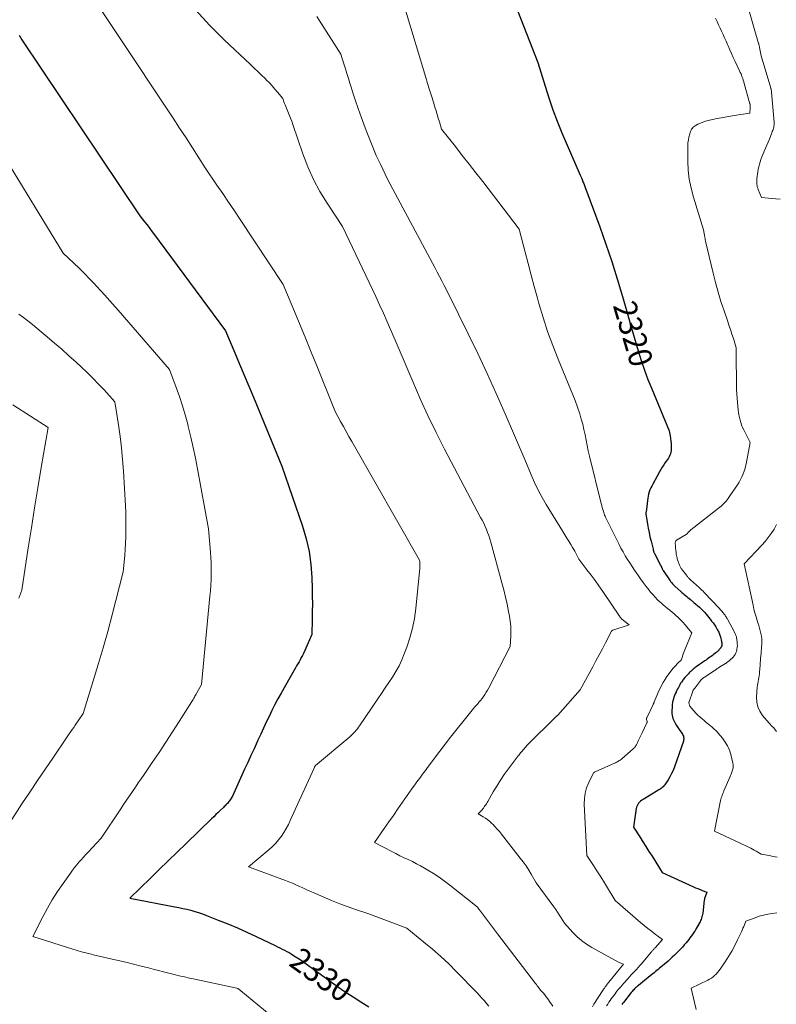
# Model space of a CAD drawing. Units: feet. Extents: x 1184172 to 1191257, y 7091370 to 7098870.
# Drawn here: x 1185298 to 1185624, y 7092308 to 7092732 of the extents above; entities that cross this region are included whole.
import ezdxf
from ezdxf.enums import TextEntityAlignment as Align

# ---------------------------------------------------------------- set-up
doc = ezdxf.new("R2010")
doc.units = ezdxf.units.FT
doc.header["$MEASUREMENT"] = 0
doc.layers.add('Level 44', color=7, linetype='Continuous', lineweight=0)
doc.layers.add('Level 45', color=7, linetype='Continuous', lineweight=0)
doc.styles.add('Style-ENGINEERING', font='ENGINEERING.shx')

msp = doc.modelspace()

# ---------------------------------------------------------------- linework, layer by layer
at = {"layer": 'Level 44', "color": 32, "linetype": 'Continuous', "lineweight": 30, "flags": 128}
for points, elevation in [([(1185503.83, 7092757.95), (1185521.06, 7092713.71), (1185524.11, 7092703.49), (1185525.72, 7092698.42), (1185527.45, 7092693.38), (1185529.35, 7092688.41), (1185531.37, 7092683.48), (1185539.2, 7092665.22), (1185539.48, 7092664.62), (1185539.62, 7092664.32), (1185539.75, 7092664.02), (1185539.88, 7092663.71), (1185540.01, 7092663.4), (1185540.41, 7092662.4), (1185540.73, 7092661.59), (1185541.05, 7092660.77), (1185541.36, 7092659.96), (1185541.66, 7092659.14), (1185547.61, 7092642.94), (1185550.24, 7092635.52), (1185552.76, 7092628.07), (1185555.13, 7092620.56), (1185557.38, 7092613.02), (1185561.74, 7092597.89), (1185564.19, 7092589.56), (1185565.48, 7092585.42), (1185566.86, 7092581.32), (1185568.37, 7092577.25), (1185569.97, 7092573.22), (1185577.47, 7092555.13), (1185577.9, 7092552.96), (1185578.09, 7092551.88), (1185578.24, 7092550.79), (1185578.32, 7092549.69), (1185578.36, 7092548.59), (1185578.38, 7092547.39), (1185578.34, 7092546.69), (1185578.24, 7092546.01), (1185578.05, 7092545.34), (1185577.8, 7092544.69), (1185577.49, 7092544.05), (1185577.15, 7092543.43), (1185576.78, 7092542.83), (1185576.38, 7092542.25), (1185575.84, 7092541.49), (1185575.18, 7092540.52), (1185574.53, 7092539.54), (1185573.92, 7092538.54), (1185573.34, 7092537.53), (1185570.43, 7092532.27)], 2320), ([(1185297.83, 7092725.4), (1185299.09, 7092723.5), (1185349.83, 7092647.71), (1185351.8, 7092645.19), (1185352.79, 7092643.92), (1185353.76, 7092642.65), (1185354.73, 7092641.37), (1185355.68, 7092640.09), (1185386.68, 7092598.24), (1185390.7, 7092588.71), (1185392.71, 7092583.94), (1185394.71, 7092579.17), (1185396.7, 7092574.39), (1185398.68, 7092569.61), (1185410.92, 7092539.95), (1185419.77, 7092514.1), (1185421.35, 7092508.7), (1185422.6, 7092503.24), (1185423.36, 7092497.68), (1185423.78, 7092492.07), (1185423.93, 7092487.32), (1185424, 7092484.03), (1185424.03, 7092480.75), (1185424, 7092477.46), (1185423.93, 7092474.17), (1185423.74, 7092467.59), (1185420.15, 7092459.42), (1185419.72, 7092458.49), (1185419.26, 7092457.57), (1185418.78, 7092456.67), (1185418.27, 7092455.78), (1185417.74, 7092454.89), (1185417.22, 7092454.01), (1185416.71, 7092453.12), (1185416.2, 7092452.23), (1185410.56, 7092442.31), (1185409.19, 7092439.85), (1185407.87, 7092437.36), (1185406.6, 7092434.84), (1185405.38, 7092432.3), (1185404.18, 7092429.74), (1185402.99, 7092427.19), (1185401.81, 7092424.63), (1185400.62, 7092422.07), (1185400.27, 7092421.31), (1185398.91, 7092418.36), (1185397.56, 7092415.42), (1185396.22, 7092412.47), (1185394.89, 7092409.51), (1185389.71, 7092397.97), (1185388.33, 7092395.99), (1185388.05, 7092395.61), (1185387.75, 7092395.23), (1185387.45, 7092394.87), (1185387.13, 7092394.51), (1185386.8, 7092394.16), (1185386.47, 7092393.82), (1185386.13, 7092393.49), (1185385.79, 7092393.15), (1185384.51, 7092391.93), (1185383.53, 7092390.99), (1185382.55, 7092390.05), (1185381.56, 7092389.1), (1185380.59, 7092388.15), (1185369.67, 7092377.6), (1185365.83, 7092373.87), (1185361.99, 7092370.14), (1185358.15, 7092366.4), (1185354.32, 7092362.66), (1185345.55, 7092354.08), (1185364.84, 7092350.4), (1185366.57, 7092350.05), (1185368.3, 7092349.67), (1185370.01, 7092349.26), (1185371.72, 7092348.83), (1185373.42, 7092348.35), (1185375.1, 7092347.83), (1185376.76, 7092347.26), (1185378.42, 7092346.64), (1185383.47, 7092344.65), (1185387.62, 7092342.97), (1185391.74, 7092341.23), (1185395.83, 7092339.41), (1185399.89, 7092337.53), (1185408.01, 7092333.66), (1185409.02, 7092333.18), (1185410.03, 7092332.69), (1185411.03, 7092332.18), (1185412.02, 7092331.67), (1185413.01, 7092331.15), (1185413.99, 7092330.61), (1185414.95, 7092330.04), (1185415.91, 7092329.46), (1185418.74, 7092327.68), (1185431.6, 7092318.38), (1185434.87, 7092316.07), (1185438.18, 7092313.8), (1185441.53, 7092311.61), (1185444.91, 7092309.46), (1185448.31, 7092307.33)], 2330), ([(1185570.43, 7092532.27), (1185570, 7092531.44), (1185569.6, 7092530.61), (1185569.24, 7092529.75), (1185568.91, 7092528.88), (1185568.64, 7092527.99), (1185568.41, 7092527.1), (1185568.25, 7092526.19), (1185568.13, 7092525.27), (1185567.75, 7092521.32), (1185567.52, 7092519.92), (1185567.51, 7092519.86), (1185567.51, 7092519.81), (1185567.5, 7092519.76), (1185567.5, 7092519.7), (1185567.5, 7092519.65), (1185567.5, 7092519.6), (1185567.51, 7092519.54), (1185567.51, 7092519.49), (1185568.18, 7092515.08), (1185568.49, 7092513.23), (1185568.83, 7092511.38), (1185569.24, 7092509.54), (1185569.68, 7092507.71), (1185570.58, 7092504.23), (1185570.6, 7092504.15), (1185570.62, 7092504.06), (1185570.63, 7092503.98), (1185570.65, 7092503.9), (1185570.66, 7092503.81), (1185570.67, 7092503.73), (1185570.69, 7092503.65), (1185570.71, 7092503.56), (1185570.78, 7092503.29), (1185570.85, 7092503.07), (1185570.93, 7092502.86), (1185571.02, 7092502.65), (1185571.12, 7092502.45), (1185573.8, 7092497.4), (1185573.87, 7092497.25), (1185573.94, 7092497.11), (1185574.01, 7092496.96), (1185574.07, 7092496.81), (1185574.13, 7092496.66), (1185574.19, 7092496.51), (1185574.25, 7092496.36), (1185574.32, 7092496.21), (1185574.41, 7092496.01), (1185574.53, 7092495.77), (1185574.65, 7092495.53), (1185574.79, 7092495.3), (1185574.94, 7092495.07), (1185577.89, 7092490.69), (1185578.13, 7092490.35), (1185578.37, 7092490.02), (1185578.63, 7092489.7), (1185578.89, 7092489.39), (1185579.16, 7092489.08), (1185579.45, 7092488.79), (1185579.74, 7092488.5), (1185580.04, 7092488.22), (1185582.49, 7092486.01), (1185582.99, 7092485.56), (1185583.5, 7092485.12), (1185584.01, 7092484.68), (1185584.53, 7092484.25), (1185585.05, 7092483.82), (1185585.57, 7092483.4), (1185586.09, 7092482.97), (1185586.61, 7092482.55), (1185588.13, 7092481.31), (1185588.93, 7092480.65), (1185589.71, 7092479.97), (1185590.48, 7092479.27), (1185591.23, 7092478.56), (1185591.96, 7092477.83), (1185592.68, 7092477.08), (1185593.36, 7092476.3), (1185594.03, 7092475.51), (1185595.13, 7092474.15), (1185595.77, 7092473.33), (1185596.38, 7092472.5), (1185596.95, 7092471.65), (1185597.51, 7092470.78), (1185598.2, 7092469.65), (1185598.41, 7092469.28), (1185598.62, 7092468.9), (1185598.8, 7092468.51), (1185598.98, 7092468.11), (1185599.13, 7092467.71), (1185599.28, 7092467.3), (1185599.4, 7092466.88), (1185599.51, 7092466.46), (1185599.98, 7092464.49), (1185600.04, 7092464.26), (1185600.08, 7092464.03), (1185600.12, 7092463.79), (1185600.15, 7092463.56), (1185600.16, 7092463.48), (1185600.18, 7092463.28), (1185600.18, 7092463.09), (1185600.16, 7092462.89), (1185600.13, 7092462.69), (1185600.12, 7092462.64), (1185600.07, 7092462.48), (1185600.02, 7092462.32), (1185599.94, 7092462.17), (1185599.84, 7092462.03), (1185599.74, 7092461.89), (1185599.63, 7092461.76), (1185599.51, 7092461.63), (1185599.4, 7092461.5), (1185599.38, 7092461.48), (1185599.26, 7092461.35), (1185599.14, 7092461.21), (1185599.02, 7092461.07), (1185598.91, 7092460.93), (1185598.8, 7092460.8), (1185598.67, 7092460.63), (1185598.53, 7092460.47), (1185598.38, 7092460.32), (1185598.23, 7092460.17), (1185598.07, 7092460.03), (1185597.91, 7092459.89), (1185597.75, 7092459.76), (1185597.58, 7092459.63), (1185596.62, 7092458.91), (1185596.08, 7092458.51), (1185595.54, 7092458.11), (1185595, 7092457.71), (1185594.46, 7092457.31), (1185594.31, 7092457.2), (1185593.83, 7092456.87), (1185593.36, 7092456.54), (1185592.88, 7092456.21), (1185592.4, 7092455.9), (1185591.92, 7092455.58), (1185591.44, 7092455.26), (1185590.96, 7092454.93), (1185590.49, 7092454.6), (1185589.12, 7092453.61), (1185588.67, 7092453.27), (1185588.22, 7092452.92), (1185587.79, 7092452.56), (1185587.37, 7092452.18), (1185586.96, 7092451.8), (1185586.55, 7092451.41), (1185586.14, 7092451.02), (1185585.74, 7092450.62), (1185585.21, 7092450.08), (1185584.69, 7092449.53), (1185584.19, 7092448.96), (1185583.72, 7092448.37), (1185583.26, 7092447.77), (1185583.17, 7092447.65), (1185582.79, 7092447.09), (1185582.42, 7092446.52), (1185582.08, 7092445.93), (1185581.75, 7092445.34), (1185581.44, 7092444.73), (1185581.13, 7092444.13), (1185580.82, 7092443.52), (1185580.51, 7092442.92), (1185580.43, 7092442.74), (1185580.09, 7092442.04), (1185579.79, 7092441.33), (1185579.54, 7092440.6), (1185579.31, 7092439.86), (1185579.29, 7092439.79), (1185579.11, 7092439.02), (1185578.96, 7092438.25), (1185578.85, 7092437.47), (1185578.78, 7092436.68), (1185578.77, 7092436.61), (1185578.73, 7092435.86), (1185578.7, 7092435.1), (1185578.69, 7092434.35), (1185578.69, 7092433.6), (1185578.75, 7092432.86), (1185578.88, 7092432.14), (1185579.1, 7092431.44), (1185579.39, 7092430.75), (1185579.65, 7092430.24), (1185580.14, 7092429.32), (1185580.66, 7092428.42), (1185581.21, 7092427.55), (1185581.8, 7092426.69), (1185582.98, 7092425.06), (1185583.22, 7092424.67), (1185583.43, 7092424.27), (1185583.59, 7092423.85), (1185583.72, 7092423.42), (1185583.78, 7092422.97), (1185583.79, 7092422.53), (1185583.72, 7092422.1), (1185583.61, 7092421.66), (1185579.75, 7092410.53), (1185579.19, 7092409.07), (1185578.55, 7092407.65), (1185577.82, 7092406.28), (1185577.01, 7092404.94), (1185575.9, 7092403.24), (1185575.58, 7092402.79), (1185575.23, 7092402.37), (1185574.85, 7092401.98), (1185574.44, 7092401.62), (1185574, 7092401.28), (1185573.56, 7092400.96), (1185573.1, 7092400.65), (1185572.63, 7092400.36), (1185566.24, 7092396.58), (1185565.71, 7092396.22), (1185565.2, 7092395.83), (1185564.74, 7092395.38), (1185564.31, 7092394.9), (1185563.96, 7092394.38), (1185563.66, 7092393.82), (1185563.46, 7092393.23), (1185563.32, 7092392.61), (1185562.21, 7092384.63), (1185564.83, 7092380.44), (1185566.14, 7092378.35), (1185567.46, 7092376.26), (1185568.78, 7092374.18), (1185570.11, 7092372.09), (1185574.54, 7092365.14), (1185587.93, 7092358.98), (1185588.87, 7092358.56), (1185589.81, 7092358.16), (1185590.77, 7092357.77), (1185591.72, 7092357.39), (1185593.64, 7092356.65), (1185592.83, 7092354.27), (1185592.79, 7092354.14), (1185592.75, 7092354), (1185592.71, 7092353.86), (1185592.69, 7092353.73), (1185592.66, 7092353.59), (1185592.64, 7092353.45), (1185592.62, 7092353.31), (1185592.6, 7092353.17), (1185591.92, 7092347.56), (1185591.83, 7092347.02), (1185591.73, 7092346.48), (1185591.59, 7092345.96), (1185591.42, 7092345.44), (1185591.23, 7092344.93), (1185591.02, 7092344.42), (1185590.78, 7092343.93), (1185590.52, 7092343.45), (1185588.95, 7092340.7), (1185588.49, 7092339.92), (1185588.01, 7092339.15), (1185587.51, 7092338.4), (1185586.99, 7092337.66), (1185586.44, 7092336.93), (1185585.89, 7092336.22), (1185585.32, 7092335.51), (1185584.74, 7092334.82), (1185583.97, 7092333.92), (1185583.16, 7092333), (1185582.33, 7092332.1), (1185581.48, 7092331.21), (1185580.62, 7092330.34), (1185579.74, 7092329.48), (1185578.85, 7092328.64), (1185577.93, 7092327.82), (1185577.01, 7092327.02), (1185573.92, 7092324.38), (1185573.36, 7092323.9), (1185572.79, 7092323.42), (1185572.23, 7092322.95), (1185571.66, 7092322.47), (1185571.09, 7092321.99), (1185570.52, 7092321.52), (1185569.94, 7092321.05), (1185569.36, 7092320.59), (1185564.25, 7092316.48), (1185563.84, 7092316.14), (1185563.43, 7092315.79), (1185563.03, 7092315.43), (1185562.64, 7092315.06), (1185562.26, 7092314.67), (1185561.9, 7092314.28), (1185561.54, 7092313.87), (1185561.2, 7092313.46), (1185557.78, 7092309.1), (1185557.46, 7092308.69), (1185557.14, 7092308.27)], 2320)]:
    msp.add_lwpolyline(points, dxfattribs=dict(at, elevation=elevation))
at = {"layer": 'Level 45', "color": 32, "linetype": 'Continuous', "lineweight": 0, "flags": 128}
for points, elevation in [([(1185323.73, 7092750.75), (1185361.33, 7092694.03), (1185364.14, 7092689.77), (1185366.92, 7092685.5), (1185369.69, 7092681.22), (1185372.44, 7092676.92), (1185377.91, 7092668.31), (1185382.96, 7092660.97), (1185385.48, 7092657.3), (1185387.98, 7092653.61), (1185390.46, 7092649.91), (1185392.93, 7092646.2), (1185411.49, 7092618.09), (1185416.36, 7092606.48), (1185418.78, 7092600.66), (1185421.18, 7092594.84), (1185423.55, 7092589.01), (1185425.91, 7092583.17), (1185433.76, 7092563.57), (1185436.14, 7092559.26), (1185437.34, 7092557.1), (1185438.54, 7092554.95), (1185439.75, 7092552.81), (1185440.96, 7092550.66), (1185470.08, 7092499.54), (1185470.18, 7092498.98), (1185470.22, 7092498.7), (1185470.26, 7092498.42), (1185470.28, 7092498.14), (1185470.28, 7092497.85), (1185470.29, 7092497.64), (1185470.28, 7092497.26), (1185470.27, 7092496.87), (1185470.25, 7092496.48), (1185470.22, 7092496.09), (1185468.51, 7092478.71), (1185467.93, 7092474.45), (1185467.12, 7092470.24), (1185465.98, 7092466.11), (1185464.62, 7092462.03), (1185463.57, 7092459.24), (1185462.48, 7092456.64), (1185461.28, 7092454.09), (1185459.92, 7092451.63), (1185458.44, 7092449.23), (1185456.87, 7092446.88), (1185455.3, 7092444.52), (1185453.72, 7092442.17), (1185452.14, 7092439.83), (1185444.34, 7092428.29), (1185443.88, 7092427.63), (1185443.41, 7092426.99), (1185442.91, 7092426.36), (1185442.4, 7092425.75), (1185441.86, 7092425.15), (1185441.31, 7092424.58), (1185440.73, 7092424.03), (1185440.13, 7092423.5), (1185425.42, 7092411.17), (1185425.35, 7092411.1), (1185425.27, 7092411.03), (1185425.21, 7092410.95), (1185425.15, 7092410.86), (1185425.09, 7092410.78), (1185425.04, 7092410.69), (1185425, 7092410.59), (1185424.96, 7092410.5), (1185424.68, 7092409.76), (1185414.53, 7092387.49), (1185413.68, 7092385.74), (1185412.76, 7092384.03), (1185411.75, 7092382.38), (1185410.68, 7092380.76), (1185409.5, 7092379.22), (1185408.26, 7092377.74), (1185406.9, 7092376.37), (1185405.47, 7092375.06), (1185396.58, 7092367.57), (1185412.42, 7092361.66), (1185413.94, 7092361.08), (1185415.45, 7092360.46), (1185416.94, 7092359.82), (1185418.42, 7092359.14), (1185419.89, 7092358.46), (1185421.37, 7092357.78), (1185422.86, 7092357.12), (1185424.35, 7092356.46), (1185428.7, 7092354.57), (1185432.22, 7092353.09), (1185435.77, 7092351.67), (1185439.36, 7092350.35), (1185442.96, 7092349.1), (1185447.89, 7092347.45), (1185449.05, 7092347.06), (1185450.21, 7092346.65), (1185451.36, 7092346.24), (1185452.51, 7092345.81), (1185453.66, 7092345.37), (1185454.81, 7092344.94), (1185455.95, 7092344.49), (1185457.09, 7092344.05), (1185464.6, 7092341.12), (1185472.01, 7092335.17), (1185475.66, 7092332.13), (1185479.22, 7092329.01), (1185482.67, 7092325.75), (1185486.03, 7092322.4), (1185494.76, 7092313.4), (1185495.86, 7092312.23), (1185496.94, 7092311.05), (1185498, 7092309.83), (1185499.03, 7092308.6), (1185499.88, 7092307.55)], 2328), ([(1185610.75, 7092739.75), (1185615.93, 7092721.93), (1185616, 7092721.71), (1185616.06, 7092721.49), (1185616.12, 7092721.27), (1185616.18, 7092721.05), (1185616.23, 7092720.83), (1185616.28, 7092720.61), (1185616.33, 7092720.39), (1185616.37, 7092720.17), (1185617, 7092716.59), (1185621.19, 7092702.63), (1185621.25, 7092702.42), (1185621.3, 7092702.21), (1185621.35, 7092701.99), (1185621.4, 7092701.78), (1185621.44, 7092701.56), (1185621.47, 7092701.34), (1185621.5, 7092701.12), (1185621.52, 7092700.9), (1185622.63, 7092688.08), (1185622.65, 7092687.79), (1185622.66, 7092687.51), (1185622.65, 7092687.23), (1185622.64, 7092686.94), (1185622.62, 7092686.66), (1185622.58, 7092686.38), (1185622.52, 7092686.11), (1185622.45, 7092685.83), (1185622.32, 7092685.4), (1185622.17, 7092684.91), (1185622.02, 7092684.42), (1185621.85, 7092683.94), (1185621.67, 7092683.46), (1185620.6, 7092680.74), (1185620.08, 7092679.44), (1185619.54, 7092678.15), (1185618.99, 7092676.87), (1185618.42, 7092675.59), (1185618.17, 7092675.05), (1185617.74, 7092674.04), (1185617.32, 7092673.03), (1185616.95, 7092671.99), (1185616.6, 7092670.95), (1185616.3, 7092669.89), (1185616.04, 7092668.83), (1185615.82, 7092667.75), (1185615.65, 7092666.67), (1185615.23, 7092663.71), (1185615.17, 7092663.12), (1185615.14, 7092662.52), (1185615.15, 7092661.92), (1185615.2, 7092661.32), (1185615.29, 7092660.73), (1185615.41, 7092660.15), (1185615.59, 7092659.58), (1185615.79, 7092659.02), (1185617.24, 7092655.61), (1185621.67, 7092655.18), (1185623.43, 7092655.02), (1185625.2, 7092654.87)], 2316), ([(1185373.82, 7092736.29), (1185379.81, 7092729.75), (1185386.08, 7092723.46), (1185397.44, 7092712.78), (1185399.02, 7092711.28), (1185400.6, 7092709.78), (1185402.18, 7092708.26), (1185403.74, 7092706.74), (1185404.34, 7092706.16), (1185405.58, 7092704.91), (1185406.78, 7092703.62), (1185407.93, 7092702.28), (1185409.05, 7092700.92), (1185411.24, 7092698.14), (1185411.8, 7092696.78), (1185412.08, 7092696.1), (1185412.36, 7092695.42), (1185412.64, 7092694.74), (1185412.92, 7092694.06), (1185413.51, 7092692.62), (1185414.07, 7092691.22), (1185414.62, 7092689.8), (1185415.14, 7092688.38), (1185415.64, 7092686.95), (1185419.92, 7092674.34), (1185422.05, 7092668.8), (1185424.45, 7092663.39), (1185427.25, 7092658.18), (1185430.33, 7092653.1), (1185436.91, 7092643.15), (1185451.26, 7092613.03), (1185452.95, 7092609.42), (1185454.61, 7092605.8), (1185456.22, 7092602.15), (1185457.8, 7092598.49), (1185460.9, 7092591.14), (1185467.16, 7092576.36), (1185470.39, 7092569.01), (1185473.73, 7092561.71), (1185477.25, 7092554.5), (1185480.89, 7092547.35), (1185494.96, 7092520.55), (1185496.4, 7092517.94), (1185497.07, 7092516.67), (1185497.71, 7092515.39), (1185498.3, 7092514.08), (1185498.87, 7092512.76), (1185499.38, 7092511.43), (1185499.87, 7092510.08), (1185500.31, 7092508.71)], 2326), ([(1185464.03, 7092736.24), (1185472.79, 7092707.27), (1185473.6, 7092704.6), (1185474.42, 7092701.94), (1185475.24, 7092699.28), (1185476.06, 7092696.62), (1185476.74, 7092694.46), (1185477.23, 7092692.88), (1185477.71, 7092691.3), (1185478.19, 7092689.72), (1185478.67, 7092688.13), (1185479.62, 7092684.96), (1185485.54, 7092677.48), (1185488.49, 7092673.74), (1185491.43, 7092669.99), (1185494.35, 7092666.23), (1185497.27, 7092662.46), (1185513.03, 7092642), (1185515.57, 7092632.09), (1185516.85, 7092627.15), (1185518.15, 7092622.2), (1185519.48, 7092617.26), (1185520.82, 7092612.33), (1185521.47, 7092609.96), (1185523.27, 7092603.89), (1185525.22, 7092597.86), (1185527.39, 7092591.92), (1185529.72, 7092586.03), (1185537.1, 7092568.28), (1185539.01, 7092562.5), (1185539.7, 7092560.27), (1185540.32, 7092558.02), (1185540.84, 7092555.74), (1185541.3, 7092553.45), (1185541.74, 7092551.15), (1185542.2, 7092548.86), (1185542.71, 7092546.58), (1185543.24, 7092544.3), (1185548.23, 7092523.94), (1185548.46, 7092523.06), (1185548.69, 7092522.19), (1185548.95, 7092521.32), (1185549.21, 7092520.45), (1185549.65, 7092519.07), (1185549.71, 7092518.89), (1185549.77, 7092518.72), (1185549.85, 7092518.55), (1185549.93, 7092518.39), (1185550.11, 7092518.06), (1185555.92, 7092506.31), (1185556.77, 7092504.67), (1185557.64, 7092503.05), (1185558.57, 7092501.46), (1185559.52, 7092499.88), (1185560.51, 7092498.32), (1185561.52, 7092496.77), (1185562.55, 7092495.24), (1185563.59, 7092493.72), (1185563.99, 7092493.14), (1185565.16, 7092491.48), (1185566.36, 7092489.85), (1185567.59, 7092488.24), (1185568.84, 7092486.65), (1185569.5, 7092485.82), (1185570.46, 7092484.68), (1185571.46, 7092483.57), (1185572.51, 7092482.52), (1185573.6, 7092481.5), (1185574, 7092481.13), (1185574.92, 7092480.32), (1185575.84, 7092479.53), (1185576.78, 7092478.75), (1185577.73, 7092477.98), (1185577.95, 7092477.8), (1185578.79, 7092477.12), (1185579.61, 7092476.42), (1185580.42, 7092475.7), (1185581.21, 7092474.97), (1185581.99, 7092474.22), (1185582.74, 7092473.45), (1185583.47, 7092472.65), (1185584.18, 7092471.84), (1185587.24, 7092468.22), (1185584.26, 7092460.95), (1185583.97, 7092460.22), (1185583.7, 7092459.5), (1185583.44, 7092458.77), (1185583.19, 7092458.03), (1185582.7, 7092456.55), (1185581.49, 7092455.42), (1185580.89, 7092454.85), (1185580.32, 7092454.25), (1185579.78, 7092453.63), (1185579.25, 7092453), (1185576.96, 7092450.09), (1185576.88, 7092449.98), (1185576.79, 7092449.87), (1185576.71, 7092449.76), (1185576.63, 7092449.64), (1185576.56, 7092449.53), (1185576.48, 7092449.41), (1185576.41, 7092449.29), (1185576.33, 7092449.17), (1185574.97, 7092446.87), (1185574.25, 7092445.58), (1185573.56, 7092444.28), (1185572.93, 7092442.95), (1185572.33, 7092441.6), (1185571.09, 7092438.62), (1185571.03, 7092438.46), (1185570.97, 7092438.31), (1185570.9, 7092438.15), (1185570.84, 7092437.99), (1185570.78, 7092437.84), (1185570.71, 7092437.68), (1185570.64, 7092437.53), (1185570.57, 7092437.38), (1185567.86, 7092431.71), (1185567.79, 7092431.53), (1185567.75, 7092431.35), (1185567.74, 7092431.16), (1185567.76, 7092430.97), (1185567.8, 7092430.78), (1185567.85, 7092430.59), (1185567.9, 7092430.41), (1185567.96, 7092430.23), (1185568.01, 7092430.06), (1185568.02, 7092429.88), (1185567.99, 7092429.71), (1185567.93, 7092429.54), (1185565.84, 7092425.2), (1185565.42, 7092424.34), (1185565.01, 7092423.47), (1185564.6, 7092422.6), (1185564.2, 7092421.74), (1185563.7, 7092420.66), (1185563.54, 7092420.33), (1185563.37, 7092420.01), (1185563.18, 7092419.7), (1185562.98, 7092419.4), (1185562.77, 7092419.11), (1185562.54, 7092418.83), (1185562.29, 7092418.57), (1185562.02, 7092418.32), (1185557.15, 7092414.09), (1185556.79, 7092413.79), (1185556.41, 7092413.51), (1185556.03, 7092413.24), (1185555.63, 7092412.99), (1185555.22, 7092412.75), (1185554.81, 7092412.53), (1185554.38, 7092412.32), (1185553.96, 7092412.12), (1185545.67, 7092408.45), (1185545.57, 7092408.41), (1185545.48, 7092408.36), (1185545.38, 7092408.31), (1185545.28, 7092408.26), (1185545.19, 7092408.21), (1185545.11, 7092408.14), (1185545.05, 7092408.06), (1185544.99, 7092407.97), (1185542.9, 7092403.78), (1185541.99, 7092401.56), (1185541.33, 7092399.28), (1185541.03, 7092396.92), (1185540.96, 7092394.52), (1185542.11, 7092372.47), (1185545, 7092368.07), (1185546.42, 7092365.87), (1185547.83, 7092363.65), (1185549.22, 7092361.41), (1185550.58, 7092359.17), (1185554.27, 7092353.01), (1185565.18, 7092343.58), (1185566.71, 7092342.29), (1185568.26, 7092341.03), (1185569.84, 7092339.8), (1185571.44, 7092338.61), (1185574.67, 7092336.25), (1185571.47, 7092332.76), (1185571.25, 7092332.53), (1185571.04, 7092332.29), (1185570.83, 7092332.06), (1185570.62, 7092331.82), (1185570.42, 7092331.58), (1185570.21, 7092331.34), (1185570.01, 7092331.1), (1185569.8, 7092330.86), (1185565.59, 7092325.87), (1185564.87, 7092325.04), (1185564.15, 7092324.21), (1185563.4, 7092323.4), (1185562.65, 7092322.6), (1185561.89, 7092321.8), (1185561.14, 7092321), (1185560.4, 7092320.19), (1185559.66, 7092319.37), (1185557.99, 7092317.52), (1185557.23, 7092316.66), (1185556.49, 7092315.79), (1185555.76, 7092314.9), (1185555.05, 7092314.01), (1185554.76, 7092313.63), (1185554.21, 7092312.91), (1185553.66, 7092312.19), (1185553.12, 7092311.46), (1185552.59, 7092310.73), (1185552.07, 7092309.98), (1185551.56, 7092309.24), (1185551.06, 7092308.48), (1185550.56, 7092307.72)], 2322), ([(1185425.98, 7092733.47), (1185436.2, 7092717.26), (1185437.54, 7092713.1), (1185438.2, 7092711.02), (1185438.86, 7092708.93), (1185439.51, 7092706.85), (1185440.16, 7092704.76), (1185440.68, 7092703.07), (1185441.6, 7092700.15), (1185442.56, 7092697.23), (1185443.56, 7092694.33), (1185444.59, 7092691.44), (1185447.15, 7092684.44), (1185448.53, 7092680.84), (1185449.97, 7092677.26), (1185451.52, 7092673.73), (1185453.14, 7092670.23), (1185456.48, 7092663.27), (1185476.73, 7092625.42), (1185477.74, 7092623.52), (1185478.75, 7092621.61), (1185479.74, 7092619.69), (1185480.73, 7092617.77), (1185482.69, 7092613.92), (1185491.02, 7092596.92), (1185495.12, 7092588.4), (1185499.15, 7092579.84), (1185503.06, 7092571.22), (1185506.9, 7092562.57), (1185515.46, 7092542.9), (1185518.15, 7092536.23), (1185519.57, 7092532.93), (1185521.11, 7092529.69), (1185522.8, 7092526.53), (1185524.6, 7092523.43), (1185531.69, 7092511.91), (1185532.56, 7092510.48), (1185533.44, 7092509.06), (1185534.32, 7092507.63), (1185535.21, 7092506.2), (1185535.98, 7092504.96), (1185536.46, 7092504.15), (1185536.92, 7092503.33), (1185537.36, 7092502.5), (1185537.78, 7092501.65), (1185538.6, 7092499.95), (1185542.14, 7092495.41), (1185543.89, 7092493.12), (1185545.6, 7092490.81), (1185547.27, 7092488.47), (1185548.91, 7092486.1), (1185556.14, 7092475.41), (1185556.32, 7092475.16), (1185556.51, 7092474.91), (1185556.7, 7092474.67), (1185556.91, 7092474.43), (1185557.12, 7092474.2), (1185557.34, 7092473.98), (1185557.57, 7092473.78), (1185557.81, 7092473.58), (1185560.31, 7092471.63), (1185553.31, 7092469.43), (1185553.22, 7092469.4), (1185553.13, 7092469.37), (1185553.05, 7092469.33), (1185552.96, 7092469.29), (1185552.89, 7092469.24), (1185552.82, 7092469.18), (1185552.76, 7092469.11), (1185552.71, 7092469.04), (1185550.11, 7092464), (1185548.75, 7092461.41), (1185547.39, 7092458.82), (1185546, 7092456.24), (1185544.61, 7092453.67), (1185539.19, 7092443.77), (1185529.57, 7092432.79), (1185529.52, 7092432.74), (1185529.47, 7092432.69), (1185529.41, 7092432.64), (1185529.35, 7092432.6), (1185529.32, 7092432.59), (1185529.27, 7092432.56), (1185529.22, 7092432.52), (1185529.17, 7092432.49), (1185529.12, 7092432.46), (1185529.07, 7092432.43), (1185529.03, 7092432.39), (1185528.98, 7092432.35), (1185528.94, 7092432.31), (1185516.26, 7092419.7), (1185515.95, 7092419.38), (1185515.65, 7092419.06), (1185515.35, 7092418.73), (1185515.06, 7092418.4), (1185514.77, 7092418.07), (1185514.49, 7092417.73), (1185514.21, 7092417.39), (1185513.93, 7092417.04), (1185513.84, 7092416.94), (1185513.53, 7092416.54), (1185513.21, 7092416.14), (1185512.9, 7092415.74), (1185512.59, 7092415.33), (1185508.28, 7092409.61), (1185506.56, 7092407.23), (1185504.89, 7092404.81), (1185503.32, 7092402.33), (1185501.81, 7092399.81), (1185499.43, 7092395.69), (1185499.15, 7092395.21), (1185498.86, 7092394.72), (1185498.56, 7092394.24), (1185498.25, 7092393.77), (1185497.93, 7092393.31), (1185497.6, 7092392.85), (1185497.24, 7092392.42), (1185496.87, 7092392), (1185495.31, 7092390.33), (1185497.42, 7092389.13), (1185498.44, 7092388.49), (1185499.43, 7092387.8), (1185500.36, 7092387.04), (1185501.25, 7092386.22), (1185501.57, 7092385.9), (1185502.57, 7092384.87), (1185503.55, 7092383.82), (1185504.48, 7092382.73), (1185505.39, 7092381.62), (1185513.44, 7092371.32), (1185514.71, 7092369.64), (1185515.93, 7092367.92), (1185517.08, 7092366.15), (1185518.19, 7092364.36), (1185520.34, 7092360.72), (1185527.86, 7092350.31), (1185528.67, 7092349.17), (1185529.46, 7092348.01), (1185530.23, 7092346.83), (1185530.98, 7092345.64), (1185532.46, 7092343.25), (1185536.01, 7092339.34), (1185537.86, 7092337.49), (1185539.83, 7092335.78), (1185541.95, 7092334.26), (1185544.18, 7092332.88), (1185555.72, 7092326.5), (1185556.05, 7092326.33), (1185556.38, 7092326.18), (1185556.73, 7092326.04), (1185557.08, 7092325.93), (1185557.79, 7092325.71), (1185551.56, 7092317.91), (1185551.32, 7092317.61), (1185551.09, 7092317.32), (1185550.86, 7092317.02), (1185550.63, 7092316.72), (1185550.53, 7092316.59), (1185550.35, 7092316.35), (1185550.17, 7092316.12), (1185549.99, 7092315.88), (1185549.81, 7092315.64), (1185549.64, 7092315.4), (1185549.47, 7092315.16), (1185549.3, 7092314.91), (1185549.13, 7092314.66), (1185545.06, 7092308.39), (1185544.48, 7092307.37)], 2324), ([(1185597.4, 7092732.71), (1185598.09, 7092731.33), (1185598.77, 7092729.94), (1185599.42, 7092728.53), (1185600.06, 7092727.12), (1185600.69, 7092725.7), (1185601.31, 7092724.28), (1185601.94, 7092722.87), (1185602.56, 7092721.45), (1185602.81, 7092720.9), (1185603.56, 7092719.21), (1185604.32, 7092717.52), (1185605.09, 7092715.84), (1185605.88, 7092714.16), (1185607.8, 7092710.11), (1185608.1, 7092709.45), (1185608.39, 7092708.78), (1185608.66, 7092708.11), (1185608.92, 7092707.43), (1185609.16, 7092706.74), (1185609.39, 7092706.06), (1185609.61, 7092705.36), (1185609.81, 7092704.66), (1185612.21, 7092695.95), (1185612.27, 7092695.74), (1185612.31, 7092695.52), (1185612.35, 7092695.31), (1185612.38, 7092695.09), (1185612.39, 7092694.87), (1185612.4, 7092694.65), (1185612.4, 7092694.43), (1185612.38, 7092694.21), (1185612.18, 7092691.92), (1185607.25, 7092691.18), (1185604.79, 7092690.79), (1185602.34, 7092690.37), (1185599.89, 7092689.9), (1185597.45, 7092689.4), (1185594.31, 7092688.72), (1185593.15, 7092688.42), (1185592.01, 7092688.06), (1185590.91, 7092687.61), (1185589.83, 7092687.1), (1185588.67, 7092686.49), (1185588.22, 7092686.2), (1185587.81, 7092685.87), (1185587.46, 7092685.47), (1185587.15, 7092685.04), (1185586.9, 7092684.55), (1185586.67, 7092684.06), (1185586.49, 7092683.55), (1185586.34, 7092683.02), (1185586.01, 7092681.62), (1185585.77, 7092680.38), (1185585.58, 7092679.13), (1185585.49, 7092677.88), (1185585.45, 7092676.61), (1185585.5, 7092671.24), (1185585.71, 7092667.31), (1185586.15, 7092663.42), (1185586.92, 7092659.58), (1185587.92, 7092655.77), (1185592.25, 7092641.75), (1185592.39, 7092641.02), (1185592.46, 7092640.65), (1185592.53, 7092640.28), (1185592.59, 7092639.91), (1185592.65, 7092639.54), (1185592.72, 7092639.13), (1185592.82, 7092638.56), (1185592.92, 7092637.99), (1185593.04, 7092637.42), (1185593.17, 7092636.85), (1185596.39, 7092623.08), (1185597.42, 7092618.96), (1185598.53, 7092614.87), (1185599.78, 7092610.81), (1185601.11, 7092606.78), (1185602.56, 7092602.6), (1185603.22, 7092600.67), (1185603.86, 7092598.74), (1185604.49, 7092596.8), (1185605.1, 7092594.85), (1185606.3, 7092590.95), (1185606.37, 7092582.44), (1185606.39, 7092580.56), (1185606.41, 7092578.67), (1185606.43, 7092576.78), (1185606.46, 7092574.9), (1185606.52, 7092573.01), (1185606.61, 7092571.13), (1185606.74, 7092569.25), (1185606.9, 7092567.37), (1185607.21, 7092564.21), (1185607.35, 7092563.1), (1185607.52, 7092562), (1185607.74, 7092560.91), (1185607.99, 7092559.82), (1185608.31, 7092558.75), (1185608.67, 7092557.7), (1185609.1, 7092556.68), (1185609.58, 7092555.68), (1185612.4, 7092550.21), (1185610.81, 7092541.75), (1185610.53, 7092540.44), (1185610.19, 7092539.15), (1185609.78, 7092537.88), (1185609.31, 7092536.63), (1185608.78, 7092535.41), (1185608.19, 7092534.21), (1185607.53, 7092533.05), (1185606.82, 7092531.92), (1185603.36, 7092526.73), (1185602.92, 7092526.11), (1185602.46, 7092525.5), (1185601.98, 7092524.92), (1185601.47, 7092524.35), (1185600.93, 7092523.81), (1185600.38, 7092523.28), (1185599.81, 7092522.78), (1185599.22, 7092522.29), (1185586.78, 7092512.51), (1185586.59, 7092512.36), (1185586.41, 7092512.21), (1185586.23, 7092512.05), (1185586.05, 7092511.89), (1185585.9, 7092511.76), (1185585.8, 7092511.66), (1185585.7, 7092511.56), (1185585.62, 7092511.45), (1185585.54, 7092511.33), (1185585.51, 7092511.28), (1185585.45, 7092511.19), (1185585.38, 7092511.09), (1185585.31, 7092511.01), (1185585.23, 7092510.92), (1185585.14, 7092510.85), (1185585.06, 7092510.77), (1185584.96, 7092510.71), (1185584.87, 7092510.64), (1185580.71, 7092508.14), (1185580.52, 7092507.99), (1185580.36, 7092507.81), (1185580.24, 7092507.61), (1185580.16, 7092507.38), (1185580.11, 7092507.13), (1185580.09, 7092506.88), (1185580.09, 7092506.62), (1185580.11, 7092506.37), (1185580.15, 7092506.12), (1185580.18, 7092505.87), (1185580.2, 7092505.61), (1185580.22, 7092505.36), (1185580.23, 7092505.1), (1185580.24, 7092504.84), (1185580.26, 7092504.59), (1185580.28, 7092504.33), (1185580.3, 7092504.08), (1185580.47, 7092502.54), (1185580.51, 7092502.26), (1185580.55, 7092501.99), (1185580.6, 7092501.71), (1185580.66, 7092501.44), (1185580.73, 7092501.16), (1185580.8, 7092500.89), (1185580.87, 7092500.62), (1185580.94, 7092500.35), (1185581, 7092500.09), (1185581.12, 7092499.69), (1185581.24, 7092499.3), (1185581.37, 7092498.9), (1185581.51, 7092498.52), (1185581.93, 7092497.42), (1185582.06, 7092497.12), (1185582.2, 7092496.82), (1185582.35, 7092496.53), (1185582.51, 7092496.24), (1185582.69, 7092495.97), (1185582.87, 7092495.69), (1185583.06, 7092495.42), (1185583.26, 7092495.16), (1185584.9, 7092493), (1185585.1, 7092492.75), (1185585.31, 7092492.5), (1185585.52, 7092492.26), (1185585.74, 7092492.02), (1185585.97, 7092491.78), (1185586.2, 7092491.55), (1185586.43, 7092491.33), (1185586.67, 7092491.1), (1185590.51, 7092487.59), (1185590.79, 7092487.33), (1185591.08, 7092487.07), (1185591.36, 7092486.8), (1185591.64, 7092486.53), (1185591.91, 7092486.26), (1185592.19, 7092485.99), (1185592.46, 7092485.72), (1185592.73, 7092485.44), (1185599.11, 7092478.7), (1185599.49, 7092478.28), (1185599.87, 7092477.87), (1185600.24, 7092477.44), (1185600.6, 7092477), (1185600.8, 7092476.75), (1185601.05, 7092476.44), (1185601.29, 7092476.11), (1185601.52, 7092475.79), (1185601.74, 7092475.45), (1185601.96, 7092475.11), (1185602.17, 7092474.77), (1185602.37, 7092474.42), (1185602.57, 7092474.07), (1185605.48, 7092468.81), (1185605.64, 7092468.49), (1185605.8, 7092468.17), (1185605.95, 7092467.84), (1185606.09, 7092467.51), (1185606.21, 7092467.17), (1185606.32, 7092466.83), (1185606.4, 7092466.48), (1185606.47, 7092466.13), (1185606.72, 7092464.55), (1185606.81, 7092463.71), (1185606.84, 7092462.87), (1185606.78, 7092462.03), (1185606.65, 7092461.19), (1185606.61, 7092460.97), (1185606.42, 7092460.27), (1185606.17, 7092459.59), (1185605.83, 7092458.95), (1185605.42, 7092458.35), (1185604.96, 7092457.78), (1185604.46, 7092457.24), (1185603.93, 7092456.73), (1185603.37, 7092456.26), (1185602.31, 7092455.43), (1185602.24, 7092455.37), (1185602.17, 7092455.32), (1185602.1, 7092455.27), (1185602.02, 7092455.22), (1185601.95, 7092455.17), (1185601.87, 7092455.12), (1185601.8, 7092455.07), (1185601.72, 7092455.03), (1185599.34, 7092453.55), (1185599.12, 7092453.41), (1185598.9, 7092453.27), (1185598.69, 7092453.13), (1185598.48, 7092452.99), (1185598.45, 7092452.97), (1185598.25, 7092452.83), (1185598.05, 7092452.7), (1185597.86, 7092452.56), (1185597.66, 7092452.43), (1185597.47, 7092452.29), (1185597.27, 7092452.16), (1185597.07, 7092452.02), (1185596.87, 7092451.9), (1185592.65, 7092449.23), (1185592.44, 7092449.09), (1185592.23, 7092448.94), (1185592.03, 7092448.78), (1185591.84, 7092448.62), (1185591.65, 7092448.44), (1185591.48, 7092448.26), (1185591.31, 7092448.07), (1185591.15, 7092447.88), (1185588.51, 7092444.47), (1185588.42, 7092444.35), (1185588.32, 7092444.24), (1185588.23, 7092444.13), (1185588.14, 7092444.02), (1185588.11, 7092443.98), (1185588.03, 7092443.89), (1185587.96, 7092443.79), (1185587.89, 7092443.69), (1185587.82, 7092443.58), (1185587.76, 7092443.48), (1185587.7, 7092443.37), (1185587.66, 7092443.26), (1185587.61, 7092443.14), (1185586.05, 7092438.61), (1185586.04, 7092438.59), (1185586.03, 7092438.57), (1185586.03, 7092438.55), (1185586.02, 7092438.52), (1185585.98, 7092438.44), (1185585.97, 7092438.42), (1185585.97, 7092438.4), (1185585.96, 7092438.38), (1185585.96, 7092438.35), (1185585.95, 7092438.27), (1185585.94, 7092438.24), (1185585.94, 7092438.22), (1185585.95, 7092438.2), (1185585.95, 7092438.18), (1185586.35, 7092436.69), (1185588.16, 7092434.67), (1185589.01, 7092433.75), (1185589.88, 7092432.87), (1185590.78, 7092432.02), (1185591.72, 7092431.19), (1185592.38, 7092430.63), (1185593, 7092430.1), (1185593.62, 7092429.58), (1185594.24, 7092429.06), (1185594.86, 7092428.54), (1185595.2, 7092428.25), (1185595.65, 7092427.87), (1185596.09, 7092427.49), (1185596.54, 7092427.1), (1185596.98, 7092426.71), (1185597.41, 7092426.31), (1185597.82, 7092425.89), (1185598.22, 7092425.46), (1185598.61, 7092425.02), (1185600.44, 7092422.86), (1185601.6, 7092421.27), (1185602.61, 7092419.6), (1185603.38, 7092417.8), (1185603.98, 7092415.93), (1185604.93, 7092412.12), (1185605.02, 7092411.63), (1185605.06, 7092411.15), (1185605.05, 7092410.66), (1185605, 7092410.16), (1185604.99, 7092410.14), (1185604.89, 7092409.66), (1185604.78, 7092409.19), (1185604.63, 7092408.73), (1185604.47, 7092408.27), (1185604.3, 7092407.82), (1185604.12, 7092407.36), (1185603.93, 7092406.91), (1185603.74, 7092406.47), (1185601.03, 7092400.21), (1185600.79, 7092399.63), (1185600.55, 7092399.04), (1185600.33, 7092398.46), (1185600.11, 7092397.86), (1185599.91, 7092397.27), (1185599.73, 7092396.66), (1185599.58, 7092396.05), (1185599.44, 7092395.44), (1185596.98, 7092382.95), (1185612.58, 7092375.54), (1185613.35, 7092375.16), (1185614.12, 7092374.77), (1185614.88, 7092374.35), (1185615.63, 7092373.93), (1185617.12, 7092373.05), (1185620.56, 7092372.38), (1185622.28, 7092372.03), (1185624, 7092371.67)], 2318), ([(1185290.61, 7092674.61), (1185316.76, 7092631.58), (1185321.43, 7092627.3), (1185323.74, 7092625.13), (1185326.01, 7092622.92), (1185328.22, 7092620.66), (1185330.39, 7092618.36), (1185330.93, 7092617.77), (1185333.33, 7092615.13), (1185335.72, 7092612.48), (1185338.08, 7092609.81), (1185340.43, 7092607.13), (1185362.61, 7092581.58), (1185365.48, 7092573.81), (1185366.85, 7092569.91), (1185368.14, 7092565.98), (1185369.3, 7092562.01), (1185370.38, 7092558.02), (1185370.63, 7092557.03), (1185371.72, 7092552.51), (1185372.76, 7092547.97), (1185373.7, 7092543.42), (1185374.58, 7092538.85), (1185379.31, 7092512.98), (1185380.19, 7092503), (1185380.36, 7092500.62), (1185380.48, 7092498.24), (1185380.53, 7092495.86), (1185380.52, 7092493.48), (1185380.45, 7092491.09), (1185380.34, 7092488.71), (1185380.17, 7092486.33), (1185379.97, 7092483.96), (1185376.26, 7092445.98), (1185374.29, 7092442.39), (1185374.03, 7092441.92), (1185373.78, 7092441.46), (1185373.52, 7092441), (1185373.26, 7092440.53), (1185373, 7092440.08), (1185372.73, 7092439.62), (1185372.46, 7092439.17), (1185372.18, 7092438.72), (1185366.76, 7092430.15), (1185363.9, 7092425.68), (1185361.01, 7092421.23), (1185358.07, 7092416.81), (1185355.11, 7092412.41), (1185351.66, 7092407.34), (1185350.4, 7092405.49), (1185349.14, 7092403.63), (1185347.87, 7092401.77), (1185346.61, 7092399.92), (1185345.34, 7092398.06), (1185344.09, 7092396.2), (1185342.83, 7092394.34), (1185341.58, 7092392.47), (1185333.17, 7092379.88), (1185327.53, 7092373.87), (1185326.53, 7092372.8), (1185325.54, 7092371.71), (1185324.57, 7092370.61), (1185323.6, 7092369.5), (1185322.66, 7092368.37), (1185321.75, 7092367.23), (1185320.86, 7092366.06), (1185319.99, 7092364.87), (1185316.79, 7092360.39), (1185314.41, 7092356.91), (1185312.14, 7092353.36), (1185310.03, 7092349.71), (1185308.02, 7092346), (1185303.73, 7092337.63), (1185320.98, 7092332.12), (1185322.84, 7092331.55), (1185324.7, 7092331.01), (1185326.58, 7092330.51), (1185328.46, 7092330.04), (1185330.35, 7092329.59), (1185332.24, 7092329.15), (1185334.13, 7092328.71), (1185336.02, 7092328.27), (1185340.54, 7092327.24), (1185343.81, 7092326.48), (1185347.06, 7092325.69), (1185350.31, 7092324.87), (1185353.56, 7092324.02), (1185355.59, 7092323.48), (1185357.82, 7092322.9), (1185360.04, 7092322.33), (1185362.27, 7092321.77), (1185364.5, 7092321.23), (1185366.74, 7092320.71), (1185368.98, 7092320.19), (1185371.22, 7092319.7), (1185373.46, 7092319.21), (1185391.58, 7092315.35), (1185391.9, 7092315.18), (1185392.05, 7092315.09), (1185392.21, 7092315), (1185392.36, 7092314.9), (1185392.5, 7092314.79), (1185392.57, 7092314.75), (1185392.74, 7092314.62), (1185392.92, 7092314.48), (1185393.09, 7092314.35), (1185393.26, 7092314.21), (1185407.85, 7092302.08)], 2332), ([(1185297.77, 7092605.44), (1185299.72, 7092603.96), (1185301.66, 7092602.46), (1185303.58, 7092600.94), (1185305.49, 7092599.4), (1185307.37, 7092597.83), (1185309.95, 7092595.66), (1185313.1, 7092592.98), (1185316.22, 7092590.27), (1185319.31, 7092587.51), (1185322.37, 7092584.73), (1185324.66, 7092582.61), (1185327.17, 7092580.23), (1185329.64, 7092577.82), (1185332.05, 7092575.33), (1185334.41, 7092572.81), (1185339.08, 7092567.7), (1185340.62, 7092557.77), (1185341.32, 7092552.8), (1185341.92, 7092547.82), (1185342.38, 7092542.82), (1185342.74, 7092537.81), (1185343.59, 7092522.88), (1185343.71, 7092520.21), (1185343.8, 7092517.53), (1185343.84, 7092514.86), (1185343.83, 7092512.18), (1185343.77, 7092509.5), (1185343.67, 7092506.83)], 2334), ([(1185295.15, 7092566.4), (1185310.43, 7092556.58), (1185307.43, 7092539.34), (1185305.96, 7092530.71), (1185304.52, 7092522.08), (1185303.14, 7092513.44), (1185301.8, 7092504.79), (1185299.02, 7092486.56), (1185297.81, 7092483.14)], 2336), ([(1185623.71, 7092514.82), (1185622.62, 7092512.91), (1185621.41, 7092511.06), (1185620.12, 7092509.28), (1185618.74, 7092507.57), (1185617.28, 7092505.91), (1185609.79, 7092497.89), (1185613.59, 7092480.17), (1185613.97, 7092478.49), (1185614.39, 7092476.83), (1185614.86, 7092475.17), (1185615.37, 7092473.53), (1185615.69, 7092472.52), (1185616.04, 7092471.39), (1185616.37, 7092470.24), (1185616.67, 7092469.09), (1185616.95, 7092467.94), (1185617.16, 7092466.77), (1185617.3, 7092465.6), (1185617.35, 7092464.42), (1185617.33, 7092463.24), (1185617.27, 7092462.26), (1185617.21, 7092461.28), (1185617.13, 7092460.29), (1185617.04, 7092459.31), (1185616.94, 7092458.33), (1185616.84, 7092457.35), (1185616.74, 7092456.37), (1185616.66, 7092455.39), (1185616.58, 7092454.4), (1185616.36, 7092451.39), (1185616.28, 7092450.57), (1185616.18, 7092449.75), (1185616.04, 7092448.94), (1185615.88, 7092448.12), (1185615.72, 7092447.31), (1185615.58, 7092446.5), (1185615.48, 7092445.68), (1185615.4, 7092444.85), (1185615.11, 7092440.55), (1185615.22, 7092438.42), (1185615.63, 7092436.4), (1185616.49, 7092434.52), (1185617.66, 7092432.73), (1185620.5, 7092429.34), (1185621.86, 7092428), (1185622.51, 7092427.3), (1185623.11, 7092426.57), (1185623.63, 7092425.78)], 2316), ([(1185343.67, 7092506.83), (1185343.51, 7092504.15), (1185343.31, 7092501.48), (1185342.7, 7092494.54), (1185337.91, 7092476), (1185336, 7092468.87), (1185334.03, 7092461.77), (1185331.94, 7092454.69), (1185329.79, 7092447.64), (1185325.36, 7092433.57), (1185323.21, 7092430.33), (1185322.59, 7092429.4), (1185321.97, 7092428.49), (1185321.35, 7092427.57), (1185320.72, 7092426.65), (1185320.1, 7092425.74), (1185319.47, 7092424.83), (1185318.84, 7092423.91), (1185318.22, 7092423), (1185312.61, 7092414.8), (1185309.2, 7092409.77), (1185305.81, 7092404.73), (1185302.45, 7092399.66), (1185299.11, 7092394.59), (1185292.73, 7092384.82)], 2334), ([(1185500.31, 7092508.71), (1185500.71, 7092507.34), (1185505.55, 7092489.8), (1185506.35, 7092486.72), (1185507.11, 7092483.64), (1185507.79, 7092480.53), (1185508.41, 7092477.42), (1185508.78, 7092475.46), (1185509.1, 7092473.31), (1185509.32, 7092471.15), (1185509.39, 7092468.98), (1185509.35, 7092466.8), (1185509.11, 7092462.43), (1185499.86, 7092444.53), (1185499.35, 7092443.59), (1185498.81, 7092442.67), (1185498.24, 7092441.77), (1185497.63, 7092440.89), (1185496.99, 7092440.03), (1185496.34, 7092439.18), (1185495.67, 7092438.35), (1185494.98, 7092437.53), (1185493.97, 7092436.36), (1185492.78, 7092434.96), (1185491.6, 7092433.55), (1185490.43, 7092432.12), (1185489.28, 7092430.68), (1185485.78, 7092426.26), (1185483.44, 7092423.28), (1185481.13, 7092420.29), (1185478.83, 7092417.28), (1185476.56, 7092414.26), (1185473.26, 7092409.84), (1185472.65, 7092409.02), (1185472.03, 7092408.19), (1185471.42, 7092407.37), (1185470.8, 7092406.55), (1185470.18, 7092405.73), (1185469.57, 7092404.9), (1185468.97, 7092404.07), (1185468.36, 7092403.24), (1185466.84, 7092401.12), (1185462.84, 7092395.42), (1185460.84, 7092392.57), (1185458.85, 7092389.71), (1185456.86, 7092386.85), (1185454.89, 7092383.99), (1185450.77, 7092378.01), (1185458.18, 7092374.12), (1185459.93, 7092373.22), (1185461.69, 7092372.33), (1185463.46, 7092371.48), (1185465.24, 7092370.64), (1185467.02, 7092369.79), (1185468.78, 7092368.9), (1185470.51, 7092367.97), (1185472.22, 7092367), (1185473.73, 7092366.11), (1185476.15, 7092364.62), (1185478.53, 7092363.07), (1185480.84, 7092361.41), (1185483.1, 7092359.69), (1185494.87, 7092350.35), (1185495.36, 7092349.71), (1185495.61, 7092349.38), (1185495.86, 7092349.06), (1185496.1, 7092348.74), (1185496.35, 7092348.41), (1185498.45, 7092345.62), (1185499.75, 7092343.9), (1185501.06, 7092342.18), (1185502.36, 7092340.46), (1185503.67, 7092338.74), (1185520.03, 7092317.33), (1185520.38, 7092316.86), (1185520.74, 7092316.39), (1185521.09, 7092315.92), (1185521.44, 7092315.44), (1185522.14, 7092314.49), (1185523.41, 7092313.11), (1185524.02, 7092312.4), (1185524.61, 7092311.67), (1185525.16, 7092310.92), (1185525.69, 7092310.14), (1185525.75, 7092310.05), (1185526.29, 7092309.22), (1185526.84, 7092308.39), (1185527.4, 7092307.57)], 2326), ([(1185623.84, 7092347.75), (1185621.92, 7092347.53), (1185620, 7092347.21), (1185618.12, 7092346.8), (1185616.26, 7092346.28), (1185614.42, 7092345.67), (1185610.44, 7092344.2), (1185609.84, 7092342.64), (1185609.54, 7092341.87), (1185609.22, 7092341.1), (1185608.88, 7092340.34), (1185608.54, 7092339.58), (1185606.91, 7092336.13), (1185605.68, 7092333.69), (1185604.39, 7092331.28), (1185602.98, 7092328.93), (1185601.51, 7092326.63), (1185599.41, 7092323.51), (1185598.88, 7092322.77), (1185598.31, 7092322.06), (1185597.7, 7092321.39), (1185597.06, 7092320.74), (1185596.36, 7092320.16), (1185595.64, 7092319.62), (1185594.87, 7092319.14), (1185594.07, 7092318.72), (1185587.02, 7092315.4), (1185588.37, 7092309.21), (1185589.14, 7092306.14)], 2318)]:
    msp.add_lwpolyline(points, dxfattribs=dict(at, elevation=elevation))

# ---------------------------------------------------------------- texts
at = {"layer": 'Level 44', "color": 32, "linetype": 'Continuous', "lineweight": 13, "style": 'Style-ENGINEERING', "width": 0.94}
for s, rotation, p in [(' 2320 ', 286.396, (1185562.01, 7092596.94, 2320)), (' 2330 ', 324.138, (1185427.87, 7092321.08, 2330))]:
    msp.add_text(s, height=10, rotation=rotation, dxfattribs=at).set_placement(p, align=Align.MIDDLE_CENTER)

doc.saveas('drawing.dxf')
